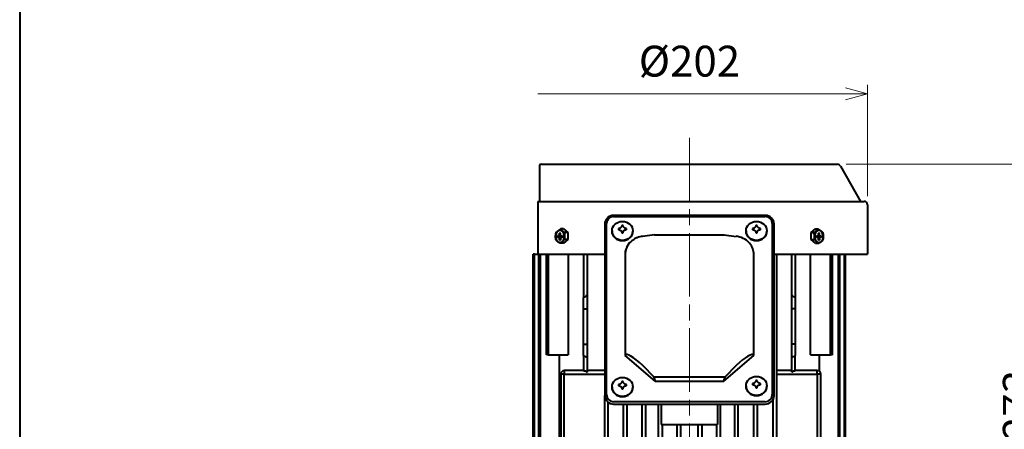
# Model space of a CAD drawing. Units: millimetres. Extents: x 30 to 1787, y -82 to 2100.
# Drawn here: x 30 to 588, y 1121 to 1353 of the extents above; entities that cross this region are included whole.
import ezdxf

# ---------------------------------------------------------------- set-up
doc = ezdxf.new("R2010")
doc.units = ezdxf.units.MM
doc.header["$LTSCALE"] = 3
doc.linetypes.add('AM_ISO08W050', pattern=[18, 12, -1.5, 3, -1.5])
for name, color, linetype, lineweight in [('AM_0', 7, 'Continuous', 40), ('AM_5', 92, 'Continuous', 13), ('AM_7', 142, 'AM_ISO08W050', 13), ('AM_BOR', 7, 'Continuous', 40)]:
    doc.layers.add(name, color=color, linetype=linetype, lineweight=lineweight)
doc.styles.get("Standard").update_dxf_attribs({"font": 'ISOCP.SHX', "bigfont": 'extfont2.shx'})
doc.dimstyles.new('AM_JIS$0', dxfattribs={"dimtxt": 3.5, "dimasz": 2.5, "dimexe": 1, "dimexo": 1, "dimgap": 1.5, "dimtad": 3, "dimdsep": 46, "dimtxsty": 'STANDARD', "dimblk": 'OPEN30', "dimcen": 0, "dimclrd": 256, "dimclre": 256, "dimclrt": 140, "dimadec": 0, "dimazin": 2, "dimtp": 0.1, "dimtm": 0.1, "dimtfac": 0.71, "dimtmove": 0, "dimatfit": 3, "dimldrblk": 'OPEN30', "dimfxl": 1, "dimtfill": 1, "dimlwd": -1, "dimlwe": -1, "dimarcsym": 1})

# ---------------------------------------------------------------- blocks, each defined once
blk = doc.blocks.new('IE3 1.5kW_11')
at = {"layer": 'AM_0'}
for p, q in [((-83.84, 273), (83.84, 273)), ((85.58, 271.99), (97, 252)), ((-86, 252), (99, 252)), ((-86, 250), (-86, 222)), ((101, 250), (101, 222)), ((43, 244), (-43, 244)), ((-43, 243.41), (43, 243.41)), ((-71.42, 236.36), (-73.05, 236.36)), ((-71.42, 236.36), (-68.94, 234.34)), ((-48, 239), (-48, 142)), ((-47, 142.41), (-47, 239.41)), ((-43.9, 235.25), (-43.9, 235.11)), ((-38.42, 238.26), (-38.42, 238.11)), ((-37.58, 238.11), (-37.58, 238.26)), ((-32.1, 235.25), (-32.1, 235.11)), ((32.1, 235.25), (32.1, 235.11)), ((37.58, 238.26), (37.58, 238.11)), ((38.42, 238.11), (38.42, 238.26)), ((43.9, 235.25), (43.9, 235.11)), ((47, 239.41), (47, 142.41)), ((48, 142), (48, 239)), ((68.94, 234.34), (71.42, 236.36)), ((71.42, 236.36), (73.05, 236.36)), ((-73.71, 228.53), (-75.37, 229.89)), ((-74.78, 232.4), (-73.82, 232.35)), ((-73.82, 231.65), (-74.78, 231.6)), ((-73.82, 232.35), (-72.73, 232.22)), ((-73.82, 231.65), (-72.73, 231.78)), ((-73.65, 232.6), (-73.68, 233.96)), ((-73.68, 230.04), (-73.65, 231.4)), ((-73.65, 232.6), (-73.15, 232.61)), ((-73.65, 231.4), (-73.15, 231.39)), ((-73.15, 232.6), (-73.11, 233.96)), ((-73.15, 231.4), (-73.11, 230.04)), ((-71.42, 229.89), (-73.09, 228.53)), ((-72.99, 232.35), (-71.99, 232.23)), ((-72.99, 231.65), (-71.99, 231.77)), ((-72.01, 232.4), (-72.97, 232.35)), ((-72.97, 232.35), (-71.99, 232.23)), ((-72.97, 231.65), (-71.99, 231.77)), ((-72.01, 231.6), (-72.97, 231.65)), ((-68.94, 230.3), (-71.42, 228.28)), ((-68.94, 230.3), (-70.76, 230.3)), ((-68.94, 234.34), (-70.63, 234.34)), ((-68.94, 234.34), (-68.94, 230.3)), ((-38.42, 234.4), (-38.42, 234.2)), ((-37.58, 234.2), (-37.58, 234.4)), ((-19.87, 232.93), (-26.61, 232.16)), ((-19.76, 232.94), (19.76, 232.94)), ((19.76, 232.94), (26.5, 232.16)), ((37.58, 234.4), (37.58, 234.2)), ((38.42, 234.2), (38.42, 234.4)), ((68.94, 230.3), (68.94, 234.34)), ((68.94, 234.34), (70.63, 234.34)), ((71.42, 228.28), (68.94, 230.3)), ((68.94, 230.3), (70.76, 230.3)), ((73.09, 228.53), (71.42, 229.89)), ((72.97, 232.35), (71.99, 232.23)), ((72.99, 232.35), (71.99, 232.23)), ((72.97, 231.65), (71.99, 231.77)), ((72.99, 231.65), (71.99, 231.77)), ((72.01, 232.4), (72.97, 232.35)), ((72.97, 231.65), (72.01, 231.6)), ((73.82, 232.35), (72.73, 232.22)), ((73.82, 231.65), (72.73, 231.78)), ((73.15, 232.6), (73.11, 233.96)), ((73.11, 230.04), (73.15, 231.4)), ((73.65, 232.6), (73.15, 232.61)), ((73.65, 231.4), (73.15, 231.39)), ((73.65, 232.6), (73.68, 233.96)), ((73.65, 231.4), (73.68, 230.04)), ((75.37, 229.89), (73.71, 228.53)), ((74.78, 232.4), (73.82, 232.35)), ((74.78, 231.6), (73.82, 231.65)), ((-71.42, 228.28), (-73.31, 228.28)), ((71.42, 228.28), (73.31, 228.28)), ((-87.86, 222), (-88.53, 222)), ((-88.53, 71), (-88.53, 222)), ((-87.86, 222), (-86, 222)), ((-87.86, 71), (-87.86, 222)), ((-86, 222), (-48, 222)), ((-85.32, 70.69), (-85.32, 222)), ((-84.43, 70.45), (-84.43, 222)), ((-81.11, 165), (-81.11, 222)), ((-79.95, 165), (-79.95, 222)), ((-68.67, 222), (-68.67, 165)), ((-60, 222), (-60, 197.4)), ((-58, 222), (-58, 198.71)), ((-36.5, 222.06), (-36.5, 221.71)), ((-36.5, 221.71), (-36.5, 168.5)), ((36.5, 221.71), (36.5, 222.06)), ((36.5, 168.5), (36.5, 221.71)), ((48, 222), (101, 222)), ((49.5, 54), (49.5, 222)), ((58, 198.71), (58, 222)), ((60, 222), (60, 197.4)), ((68.67, 165), (68.67, 222)), ((79.95, 165), (79.95, 222)), ((81.11, 165), (81.11, 222)), ((84.43, 54), (84.43, 222)), ((85.32, 54), (85.32, 222)), ((87.86, 54), (87.86, 222)), ((88.53, 54), (88.53, 222)), ((-60, 191), (-60, 197.4)), ((-58, 198.71), (-58, 191)), ((58, 191), (58, 198.71)), ((60, 197.4), (60, 191)), ((-60, 191), (-58, 191)), ((-60, 171), (-60, 191)), ((-58, 191), (-58, 171)), ((58, 171), (58, 191)), ((60, 191), (58, 191)), ((60, 191), (60, 171)), ((-60, 171), (-58, 171)), ((-60, 164.6), (-60, 171)), ((-58, 171), (-58, 163.29)), ((60, 171), (58, 171)), ((58, 163.29), (58, 171)), ((60, 171), (60, 164.6)), ((-79.95, 165), (-81.11, 165)), ((-79.95, 165), (-68.67, 165)), ((-73.83, 165), (-73.83, 72)), ((-60, 164.6), (-60, 156)), ((-58, 163.29), (-58, 155.06)), ((-19.44, 150), (-36.45, 164.67)), ((19.44, 150), (36.45, 164.67)), ((58, 155.06), (58, 163.29)), ((60, 156), (60, 164.6)), ((68.67, 165), (79.95, 165)), ((73.83, 155.49), (73.83, 165)), ((81.11, 165), (79.95, 165)), ((-20.06, 152.24), (-26.5, 158.93)), ((26.5, 158.93), (20.06, 152.24)), ((-71, 154), (-73, 154)), ((-73, 154), (-73, 83)), ((-71, 156), (-71, 154)), ((-60, 156), (-71, 156)), ((-71, 154), (-48, 154)), ((-71, 83), (-71, 154)), ((-48, 156), (-58, 156)), ((20.06, 152.24), (-20.06, 152.24)), ((58, 156), (49.5, 156)), ((49.5, 154), (72.5, 154)), ((72.5, 156), (60, 156)), ((72.5, 154), (72.5, 156)), ((74.5, 154), (72.5, 154)), ((72.5, 154), (72.5, 83)), ((74.5, 83), (74.5, 154)), ((-43.9, 146.77), (-43.9, 146.63)), ((-38.42, 149.78), (-38.42, 149.63)), ((-38.42, 145.92), (-38.42, 145.72)), ((-37.58, 149.63), (-37.58, 149.78)), ((-37.58, 145.72), (-37.58, 145.92)), ((-32.1, 146.77), (-32.1, 146.63)), ((-19.44, 150), (19.44, 150)), ((32.1, 147.33), (32.1, 147.19)), ((37.58, 150.34), (37.58, 150.19)), ((37.58, 146.47), (37.58, 146.28)), ((38.42, 150.19), (38.42, 150.34)), ((38.42, 146.28), (38.42, 146.47)), ((43.9, 147.33), (43.9, 147.19)), ((-48, 111), (-48, 142)), ((47.5, 116), (47.5, 139.82)), ((-46, 54), (-46, 138)), ((43, 138.41), (-43, 138.41)), ((-43, 137), (43, 137)), ((-37.5, 137), (-37.5, 54)), ((-35.5, 137), (-35.5, 54)), ((-27, 137), (-27, 54)), ((-25, 137), (-25, 54)), ((-17.5, 75.5), (-17.5, 137)), ((-16, 137), (-16, 125.5)), ((16, 137), (16, 125.5)), ((17.5, 137), (17.5, 75.5)), ((25.5, 137), (25.5, 54)), ((27.5, 137), (27.5, 54)), ((36.5, 116), (36.5, 137)), ((38.5, 137), (38.5, 116)), ((-16, 125.5), (16, 125.5)), ((-15.5, 125.5), (-15.5, 75.5)), ((-7, 73.5), (-7, 125.5)), ((-5, 125.5), (-5, 73.5)), ((5, 73.5), (5, 125.5)), ((7, 125.5), (7, 73.5)), ((15.5, 75.5), (15.5, 125.5))]:
    blk.add_line(p, q, dxfattribs=at)
for centre, radius, start, end in [((-83.84, 271), 2, 90, 125.4732), ((83.84, 271), 2, 29.7449, 90), ((99, 250), 2, 0, 90), ((-43, 239), 5, 90, 180), ((-43, 239.41), 4, 90, 180), ((43, 239), 5, 0, 90), ((43, 239.41), 4, 0, 90), ((-71, 154), 2, 90, 180), ((72.5, 154), 2, 0, 90), ((-43, 142), 5, 180, 270), ((-43, 142.41), 4, 180, 270), ((43, 142.41), 4, 270, 0), ((43, 142), 5, 270, 0)]:
    blk.add_arc(centre, radius, start, end, dxfattribs=at)
for centre in [(-38, 235.25), (38, 235.25), (-38, 146.77), (38, 147.33)]:
    blk.add_ellipse(centre, major_axis=(-5.9, 0), ratio=0.913357, dxfattribs=at)
for centre, major_axis, ratio, start_param, end_param in [((-73.4, 232), (0, 3.5), 0.707107, 4.712389, 7.853982), ((-38, 235.11), (5.9, 0), 0.913357, 3.141593, 6.283185), ((-35.75, 233.97), (-2.23, 6.78), 0.573362, 0.9923, 1.109112), ((-38, 233.62), (7.69, 0), 0.407159, 1.838572, 1.864446), ((-38, 232.85), (-7.69, 0), 0.407159, 4.980165, 5.006038), ((-38, 231.92), (7.14, 0), 0.8903, 1.51239, 1.629202), ((-38, 233.62), (7.69, 0), 0.407159, 1.277147, 1.303021), ((-38, 232.85), (-7.69, 0), 0.407159, 4.41874, 4.444613), ((-40.25, 233.97), (-2.23, -6.78), 0.573362, 2.032481, 2.149293), ((38, 235.11), (5.9, 0), 0.913357, 3.141593, 6.283185), ((40.25, 233.97), (-2.23, 6.78), 0.573362, 0.9923, 1.109112), ((38, 233.62), (7.69, 0), 0.407159, 1.838572, 1.864446), ((38, 232.85), (-7.69, 0), 0.407159, 4.980165, 5.006038), ((38, 231.92), (7.14, 0), 0.8903, 1.51239, 1.629202), ((38, 233.62), (7.69, 0), 0.407159, 1.277147, 1.303021), ((38, 232.85), (-7.69, 0), 0.407159, 4.41874, 4.444613), ((35.75, 233.97), (-2.23, -6.78), 0.573362, 2.032481, 2.149293), ((73.4, 232), (0, 3.5), 0.707107, 4.712389, 7.853982), ((-73.4, 232), (0, -3.5), 0.707107, 4.712389, 5.360508), ((-73.4, 232), (0, 2), 0.707107, 1.369438, 1.772154), ((-73.82, 232.6), (0, -0.243), 0.707107, 6.248739, 7.888428), ((-73.82, 231.4), (0, 0.243), 0.707107, 4.677943, 6.317631), ((-73.4, 232), (0, 2), 0.707107, 6.081827, 6.484543), ((-73.4, 232), (0, -2), 0.707107, 6.081827, 6.484543), ((-72.61, 232), (0, -1.47), 0.707107, 4.51807, 4.906708), ((-72.98, 232.6), (0, -0.243), 0.707107, 4.677943, 6.317631), ((-72.98, 231.4), (0, 0.243), 0.707107, 6.248739, 7.888428), ((-73.4, 232), (0, -2), 0.707107, 1.369438, 1.772154), ((-73.4, 232), (0, 3.5), 0.707107, 4.06427, 4.712389), ((-38, 236.03), (-7.14, 0), 0.256424, 1.51239, 1.629202), ((-19.76, 231.94), (-0.114, 0.993), 0.909262, 6.157758, 6.283185), ((26.5, 223.1), (9.25, -4.41), 0.8642, 1.138129, 1.961635), ((38, 236.03), (-7.14, 0), 0.256424, 1.51239, 1.629202), ((73.4, 232), (0, -3.5), 0.707107, 4.712389, 5.360508), ((73.4, 232), (0, 2), 0.707107, 1.369438, 1.772154), ((72.98, 232.6), (0, -0.243), 0.707107, 6.248739, 7.888428), ((72.98, 231.4), (0, 0.243), 0.707107, 4.677943, 6.317631), ((73.4, 232), (0, 2), 0.707107, 6.081827, 6.484543), ((73.4, 232), (0, -2), 0.707107, 6.081827, 6.484543), ((72.61, 232), (0, 1.47), 0.707107, 4.51807, 4.906708), ((73.82, 232.6), (0, -0.243), 0.707107, 4.677943, 6.317631), ((73.82, 231.4), (0, 0.243), 0.707107, 6.248739, 7.888428), ((73.4, 232), (0, -2), 0.707107, 1.369438, 1.772154), ((73.4, 232), (0, 3.5), 0.707107, 4.06427, 4.712389), ((-73.4, 232), (0, -3.5), 0.707107, 6.158665, 6.407705), ((-26.5, 223.1), (9.25, 4.41), 0.8642, 2.042496, 2.750754), ((-26.5, 221.71), (-10, 0), 0.998643, 5.574927, 6.283185), ((26.5, 221.71), (10, 0), 0.998643, 0, 0.708258), ((73.4, 232), (0, -3.5), 0.707107, 6.158665, 6.407705), ((0, 140.55), (93, 0), 0.8, 2.244207, 2.272031), ((0, 140.55), (93, 0), 0.8, 0.869562, 0.897385), ((-26.5, 168.5), (0, -37.71), 0.265197, 4.712389, 4.814092), ((26.5, 168.5), (0, -37.71), 0.265197, 1.469093, 1.570796), ((0, 221.45), (-93, 0), 0.8, 0.869562, 0.897385), ((-26.5, 154.98), (-9.79, 9.95), 0.202914, 4.915627, 6.38472), ((26.5, 154.98), (9.79, 9.95), 0.202914, 6.18165, 7.650743), ((0, 221.45), (-93, 0), 0.8, 2.244207, 2.272031), ((-20.35, 152), (0.94, -1.99), 0.167429, 6.204191, 7.897427), ((20.35, 152), (-0.94, -1.99), 0.167429, 4.668944, 6.36218), ((-38, 146.63), (5.9, 0), 0.913357, 3.141593, 6.283185), ((-35.75, 145.49), (-2.23, 6.78), 0.573362, 0.9923, 1.109112), ((-38, 145.14), (7.69, 0), 0.407159, 1.838572, 1.864446), ((-38, 144.37), (-7.69, 0), 0.407159, 4.980165, 5.006038), ((-38, 143.44), (7.14, 0), 0.8903, 1.51239, 1.629202), ((-38, 147.55), (-7.14, 0), 0.256424, 1.51239, 1.629202), ((-38, 145.14), (7.69, 0), 0.407159, 1.277147, 1.303021), ((-38, 144.37), (-7.69, 0), 0.407159, 4.41874, 4.444613), ((-40.25, 145.49), (-2.23, -6.78), 0.573362, 2.032481, 2.149293), ((38, 147.19), (5.9, 0), 0.913357, 3.141593, 6.283185), ((40.25, 146.05), (-2.23, 6.78), 0.573362, 0.9923, 1.109112), ((38, 145.69), (7.69, 0), 0.407159, 1.838572, 1.864446), ((38, 144.93), (-7.69, 0), 0.407159, 4.980165, 5.006038), ((38, 144), (7.14, 0), 0.8903, 1.51239, 1.629202), ((38, 148.1), (-7.14, 0), 0.256424, 1.51239, 1.629202), ((38, 145.69), (7.69, 0), 0.407159, 1.277147, 1.303021), ((38, 144.93), (-7.69, 0), 0.407159, 4.41874, 4.444613), ((35.75, 146.05), (-2.23, -6.78), 0.573362, 2.032481, 2.149293)]:
    blk.add_ellipse(centre, major_axis=major_axis, ratio=ratio, start_param=start_param, end_param=end_param, dxfattribs=at)
for points, knots in [([(-85, 272.63), (-85, 272.61), (-85, 272.59), (-85, 272.41), (-85, 272.33), (-85, 272.14), (-85, 272.08), (-85, 271.99)], [4.7150159, 4.7150159, 4.7150159, 4.7150159, 5.261636, 5.261636, 5.534946, 5.534946, 5.6591382, 5.6591382, 5.6591382, 5.6591382]), ([(-86, 252), (-86, 251.97), (-86, 251.92), (-86, 251.65), (-86, 251.46), (-86, 251.07), (-86, 250.84), (-86, 250.5), (-86, 250.39), (-86, 250.2), (-86, 250.09), (-86, 250)], [1.3897263, 1.3897263, 1.3897263, 1.3897263, 1.569437, 1.569437, 1.6963141, 1.6963141, 1.7810793, 1.7810793, 1.8120118, 1.8120118, 1.8398618, 1.8398618, 1.8398618, 1.8398618]), ([(-38.42, 238.11), (-38.42, 237.96), (-38.46, 237.8), (-38.61, 237.48), (-38.73, 237.32), (-39.01, 237.05), (-39.18, 236.93), (-39.47, 236.78), (-39.59, 236.74), (-39.82, 236.67), (-39.93, 236.65), (-40.03, 236.63)], [0, 0, 0, 0, 0.0582073, 0.0582073, 0.1169029, 0.1169029, 0.1736026, 0.1736026, 0.2088234, 0.2088234, 0.2403714, 0.2403714, 0.2403714, 0.2403714]), ([(-40.03, 235.87), (-39.85, 235.89), (-39.65, 235.88), (-39.27, 235.76), (-39.09, 235.66), (-38.79, 235.4), (-38.67, 235.25), (-38.52, 234.96), (-38.48, 234.85), (-38.43, 234.62), (-38.42, 234.51), (-38.42, 234.4)], [0, 0, 0, 0, 0.0582073, 0.0582073, 0.1169029, 0.1169029, 0.1736026, 0.1736026, 0.2088234, 0.2088234, 0.2403714, 0.2403714, 0.2403714, 0.2403714]), ([(-35.97, 236.63), (-36.15, 236.66), (-36.35, 236.71), (-36.73, 236.88), (-36.91, 236.99), (-37.21, 237.25), (-37.33, 237.4), (-37.48, 237.65), (-37.52, 237.75), (-37.57, 237.94), (-37.58, 238.02), (-37.58, 238.11)], [0, 0, 0, 0, 0.0582073, 0.0582073, 0.1169029, 0.1169029, 0.1736026, 0.1736026, 0.2088234, 0.2088234, 0.2403714, 0.2403714, 0.2403714, 0.2403714]), ([(-37.58, 234.4), (-37.58, 234.59), (-37.54, 234.79), (-37.39, 235.16), (-37.27, 235.33), (-36.99, 235.61), (-36.82, 235.71), (-36.53, 235.83), (-36.41, 235.86), (-36.18, 235.88), (-36.07, 235.89), (-35.97, 235.87)], [0, 0, 0, 0, 0.0582073, 0.0582073, 0.1169029, 0.1169029, 0.1736026, 0.1736026, 0.2088234, 0.2088234, 0.2403714, 0.2403714, 0.2403714, 0.2403714]), ([(37.58, 238.11), (37.58, 237.96), (37.54, 237.8), (37.39, 237.48), (37.27, 237.32), (36.99, 237.05), (36.82, 236.93), (36.53, 236.78), (36.41, 236.74), (36.18, 236.67), (36.07, 236.65), (35.97, 236.63)], [0, 0, 0, 0, 0.0582073, 0.0582073, 0.1169029, 0.1169029, 0.1736026, 0.1736026, 0.2088234, 0.2088234, 0.2403714, 0.2403714, 0.2403714, 0.2403714]), ([(35.97, 235.87), (36.15, 235.89), (36.35, 235.88), (36.73, 235.76), (36.91, 235.66), (37.21, 235.4), (37.33, 235.25), (37.48, 234.96), (37.52, 234.85), (37.57, 234.62), (37.58, 234.51), (37.58, 234.4)], [0, 0, 0, 0, 0.0582073, 0.0582073, 0.1169029, 0.1169029, 0.1736026, 0.1736026, 0.2088234, 0.2088234, 0.2403714, 0.2403714, 0.2403714, 0.2403714]), ([(40.03, 236.63), (39.85, 236.66), (39.65, 236.71), (39.27, 236.88), (39.09, 236.99), (38.79, 237.25), (38.67, 237.4), (38.52, 237.65), (38.48, 237.75), (38.43, 237.94), (38.42, 238.02), (38.42, 238.11)], [0, 0, 0, 0, 0.0582073, 0.0582073, 0.1169029, 0.1169029, 0.1736026, 0.1736026, 0.2088234, 0.2088234, 0.2403714, 0.2403714, 0.2403714, 0.2403714]), ([(38.42, 234.4), (38.42, 234.59), (38.46, 234.79), (38.61, 235.16), (38.73, 235.33), (39.01, 235.61), (39.18, 235.71), (39.47, 235.83), (39.59, 235.86), (39.82, 235.88), (39.93, 235.89), (40.03, 235.87)], [0, 0, 0, 0, 0.0582073, 0.0582073, 0.1169029, 0.1169029, 0.1736026, 0.1736026, 0.2088234, 0.2088234, 0.2403714, 0.2403714, 0.2403714, 0.2403714]), ([(-72.48, 232.29), (-72.49, 232.28), (-72.5, 232.27), (-72.54, 232.25), (-72.57, 232.23), (-72.64, 232.22), (-72.67, 232.21), (-72.72, 232.22), (-72.72, 232.22), (-72.73, 232.22)], [0.20146372, 0.20146372, 0.20146372, 0.20146372, 0.20639476, 0.20639476, 0.21593879, 0.21593879, 0.22723344, 0.22723344, 0.22863968, 0.22863968, 0.22863968, 0.22863968]), ([(-72.73, 231.78), (-72.72, 231.78), (-72.72, 231.78), (-72.67, 231.79), (-72.64, 231.78), (-72.57, 231.77), (-72.54, 231.75), (-72.5, 231.73), (-72.49, 231.72), (-72.48, 231.71)], [0.16506179, 0.16506179, 0.16506179, 0.16506179, 0.16646803, 0.16646803, 0.17776268, 0.17776268, 0.18730671, 0.18730671, 0.19223775, 0.19223775, 0.19223775, 0.19223775]), ([(-26.61, 232.16), (-27.13, 232.1), (-27.65, 232), (-28.67, 231.74), (-29.17, 231.58), (-30.15, 231.18), (-30.62, 230.95), (-31.4, 230.5), (-31.71, 230.3), (-32.47, 229.77), (-32.9, 229.42), (-33.59, 228.77), (-33.86, 228.48), (-34.36, 227.9), (-34.58, 227.61), (-35.03, 226.97), (-35.24, 226.62), (-35.68, 225.78), (-35.89, 225.29), (-36.18, 224.41), (-36.28, 224.02), (-36.45, 223.11), (-36.5, 222.59), (-36.5, 222.06)], [-0.843022, -0.843022, -0.843022, -0.843022, -0.685942, -0.685942, -0.528862, -0.528862, -0.371783, -0.371783, -0.262261, -0.262261, -0.09599, -0.09599, 0.023346, 0.023346, 0.135902, 0.135902, 0.263092, 0.263092, 0.430321, 0.430321, 0.556755, 0.556755, 0.727775, 0.727775, 0.727775, 0.727775]), ([(72.73, 232.22), (72.72, 232.22), (72.72, 232.22), (72.67, 232.21), (72.64, 232.22), (72.57, 232.23), (72.54, 232.25), (72.5, 232.27), (72.49, 232.28), (72.48, 232.29)], [0.16506179, 0.16506179, 0.16506179, 0.16506179, 0.16646803, 0.16646803, 0.17776268, 0.17776268, 0.18730671, 0.18730671, 0.19223775, 0.19223775, 0.19223775, 0.19223775]), ([(72.48, 231.71), (72.49, 231.72), (72.5, 231.73), (72.54, 231.75), (72.57, 231.77), (72.64, 231.78), (72.67, 231.79), (72.72, 231.78), (72.72, 231.78), (72.73, 231.78)], [0.20146372, 0.20146372, 0.20146372, 0.20146372, 0.20639476, 0.20639476, 0.21593879, 0.21593879, 0.22723344, 0.22723344, 0.22863968, 0.22863968, 0.22863968, 0.22863968]), ([(-34.09, 228.21), (-34.09, 228.22), (-34.09, 228.22), (-34.06, 228.25), (-34.04, 228.28), (-34, 228.32), (-33.98, 228.34), (-33.94, 228.39), (-33.91, 228.42), (-33.87, 228.47), (-33.85, 228.48), (-33.84, 228.5)], [-0.00224732, -0.00224732, -0.00224732, -0.00224732, 0, 0, 0.01009971, 0.01009971, 0.01768246, 0.01768246, 0.02973873, 0.02973873, 0.0367969, 0.0367969, 0.0367969, 0.0367969]), ([(33.84, 228.5), (33.84, 228.5), (33.84, 228.5), (33.84, 228.5), (33.84, 228.5), (33.84, 228.5), (33.84, 228.5), (33.84, 228.5), (33.84, 228.5), (33.84, 228.5), (33.84, 228.5), (33.84, 228.5), (33.84, 228.5), (33.85, 228.48), (33.87, 228.46), (33.92, 228.41), (33.94, 228.39), (34, 228.33), (34.02, 228.29), (34.07, 228.24), (34.08, 228.23), (34.09, 228.21)], [-0.00000501, -0.00000501, -0.00000501, -0.00000501, 0, 0, 0.0000098, 0.0000098, 0.00004116, 0.00004116, 0.0001096, 0.0001096, 0.00023888, 0.00023888, 0.0002782, 0.0002782, 0.01029586, 0.01029586, 0.02554094, 0.02554094, 0.04202044, 0.04202044, 0.0508641, 0.0508641, 0.0508641, 0.0508641]), ([(-60, 156), (-59.71, 155.99), (-59.39, 155.94), (-58.77, 155.71), (-58.46, 155.53), (-58.14, 155.22), (-58.07, 155.14), (-58, 155.06)], [0.3930168, 0.3930168, 0.3930168, 0.3930168, 0.5062413, 0.5062413, 0.628139, 0.628139, 0.6620025, 0.6620025, 0.6620025, 0.6620025]), ([(58, 155.06), (58.07, 155.14), (58.14, 155.22), (58.46, 155.53), (58.77, 155.71), (59.39, 155.94), (59.71, 155.99), (60, 156)], [0.893703, 0.893703, 0.893703, 0.893703, 0.9275665, 0.9275665, 1.0494642, 1.0494642, 1.1626887, 1.1626887, 1.1626887, 1.1626887]), ([(-38.42, 149.63), (-38.42, 149.48), (-38.46, 149.32), (-38.61, 149), (-38.73, 148.84), (-39.01, 148.57), (-39.18, 148.45), (-39.47, 148.3), (-39.59, 148.26), (-39.82, 148.19), (-39.93, 148.17), (-40.03, 148.15)], [0, 0, 0, 0, 0.0582073, 0.0582073, 0.1169029, 0.1169029, 0.1736026, 0.1736026, 0.2088234, 0.2088234, 0.2403714, 0.2403714, 0.2403714, 0.2403714]), ([(-40.03, 147.39), (-39.85, 147.41), (-39.65, 147.4), (-39.27, 147.28), (-39.09, 147.18), (-38.79, 146.92), (-38.67, 146.77), (-38.52, 146.48), (-38.48, 146.37), (-38.43, 146.14), (-38.42, 146.03), (-38.42, 145.92)], [0, 0, 0, 0, 0.0582073, 0.0582073, 0.1169029, 0.1169029, 0.1736026, 0.1736026, 0.2088234, 0.2088234, 0.2403714, 0.2403714, 0.2403714, 0.2403714]), ([(-35.97, 148.15), (-36.15, 148.17), (-36.35, 148.23), (-36.73, 148.4), (-36.91, 148.51), (-37.21, 148.77), (-37.33, 148.92), (-37.48, 149.17), (-37.52, 149.27), (-37.57, 149.45), (-37.58, 149.54), (-37.58, 149.63)], [0, 0, 0, 0, 0.0582073, 0.0582073, 0.1169029, 0.1169029, 0.1736026, 0.1736026, 0.2088234, 0.2088234, 0.2403714, 0.2403714, 0.2403714, 0.2403714]), ([(-37.58, 145.92), (-37.58, 146.11), (-37.54, 146.31), (-37.39, 146.68), (-37.27, 146.85), (-36.99, 147.13), (-36.82, 147.23), (-36.53, 147.35), (-36.41, 147.38), (-36.18, 147.4), (-36.07, 147.4), (-35.97, 147.39)], [0, 0, 0, 0, 0.0582073, 0.0582073, 0.1169029, 0.1169029, 0.1736026, 0.1736026, 0.2088234, 0.2088234, 0.2403714, 0.2403714, 0.2403714, 0.2403714]), ([(37.58, 150.19), (37.58, 150.04), (37.54, 149.88), (37.39, 149.55), (37.27, 149.4), (36.99, 149.13), (36.82, 149.01), (36.53, 148.86), (36.41, 148.82), (36.18, 148.75), (36.07, 148.72), (35.97, 148.71)], [0, 0, 0, 0, 0.0582073, 0.0582073, 0.1169029, 0.1169029, 0.1736026, 0.1736026, 0.2088234, 0.2088234, 0.2403714, 0.2403714, 0.2403714, 0.2403714]), ([(35.97, 147.95), (36.15, 147.97), (36.35, 147.95), (36.73, 147.84), (36.91, 147.74), (37.21, 147.48), (37.33, 147.33), (37.48, 147.04), (37.52, 146.92), (37.57, 146.7), (37.58, 146.59), (37.58, 146.47)], [0, 0, 0, 0, 0.0582073, 0.0582073, 0.1169029, 0.1169029, 0.1736026, 0.1736026, 0.2088234, 0.2088234, 0.2403714, 0.2403714, 0.2403714, 0.2403714]), ([(40.03, 148.71), (39.85, 148.73), (39.65, 148.79), (39.27, 148.96), (39.09, 149.07), (38.79, 149.33), (38.67, 149.47), (38.52, 149.73), (38.48, 149.82), (38.43, 150.01), (38.42, 150.1), (38.42, 150.19)], [0, 0, 0, 0, 0.0582073, 0.0582073, 0.1169029, 0.1169029, 0.1736026, 0.1736026, 0.2088234, 0.2088234, 0.2403714, 0.2403714, 0.2403714, 0.2403714]), ([(38.42, 146.47), (38.42, 146.67), (38.46, 146.86), (38.61, 147.24), (38.73, 147.41), (39.01, 147.69), (39.18, 147.79), (39.47, 147.9), (39.59, 147.93), (39.82, 147.96), (39.93, 147.96), (40.03, 147.95)], [0, 0, 0, 0, 0.0582073, 0.0582073, 0.1169029, 0.1169029, 0.1736026, 0.1736026, 0.2088234, 0.2088234, 0.2403714, 0.2403714, 0.2403714, 0.2403714])]:
    blk.add_open_spline(points, degree=3, knots=knots, dxfattribs=at)
for points, weights in [([(-85, 271.99), (-85, 268.49), (-85, 252)], [1.01192041244, 1.02704751428, 1]), ([(-75.58, 234.34), (-74.73, 235.33), (-73.05, 236.36)], [1.01876128535, 1.14466946163, 1]), ([(-73.05, 236.36), (-72.21, 235.33), (-70.63, 234.34)], [1, 1.14466946163, 1.01876128535]), ([(70.63, 234.34), (72.21, 235.33), (73.05, 236.36)], [1.01876128535, 1.14466946163, 1]), ([(73.05, 236.36), (74.73, 235.33), (75.58, 234.34)], [1, 1.14466946163, 1.01876128535]), ([(-75.87, 232), (-75.87, 233.06), (-75.58, 234.34)], [1, 1.05439637973, 1.00947241893]), ([(-75.71, 230.3), (-75.87, 231.19), (-75.87, 232)], [1.0257356921, 1.04078534802, 1]), ([(-75.37, 229.89), (-75.55, 230.08), (-75.71, 230.3)], [1, 1.01133270014, 1.01022372025]), ([(-73.63, 232.28), (-74.12, 232.33), (-74.78, 232.4)], [1, 1.01158386515, 1]), ([(-74.78, 231.6), (-74.12, 231.67), (-73.63, 231.72)], [1, 1.01158384027, 1]), ([(-73.68, 233.96), (-73.38, 233.78), (-73.12, 233.63)], [1, 1.00700245813, 1.00553891174]), ([(-73.12, 230.37), (-73.38, 230.22), (-73.68, 230.04)], [1.00553891528, 1.0070024625, 1]), ([(-72.73, 232.22), (-73, 232.24), (-73.63, 232.28)], [2.02717967271, 1.55270725992, 1]), ([(-73.63, 231.72), (-73, 231.76), (-72.73, 231.78)], [1, 1.55270725992, 2.02717967271]), ([(-70.76, 230.3), (-71.13, 230.08), (-71.42, 229.89)], [1.01022372025, 1.01133270014, 1]), ([(-70.63, 234.34), (-70.92, 233.06), (-70.92, 232)], [1.00947241893, 1.05439637973, 1]), ([(-70.92, 232), (-70.92, 231.19), (-70.76, 230.3)], [1, 1.04078534802, 1.0257356921]), ([(70.92, 232), (70.92, 233.06), (70.63, 234.34)], [1, 1.05439637973, 1.00947241893]), ([(70.76, 230.3), (70.92, 231.19), (70.92, 232)], [1.0257356921, 1.04078534802, 1]), ([(71.42, 229.89), (71.13, 230.08), (70.76, 230.3)], [1, 1.01133270014, 1.01022372025]), ([(73.63, 232.28), (73, 232.24), (72.73, 232.22)], [1, 1.55270725992, 2.02717967271]), ([(72.73, 231.78), (73, 231.76), (73.63, 231.72)], [2.02717967271, 1.55270725992, 1]), ([(73.12, 233.63), (73.38, 233.78), (73.68, 233.96)], [1.0055389221, 1.00700247093, 1]), ([(73.68, 230.04), (73.38, 230.22), (73.12, 230.37)], [1, 1.00700246039, 1.00553891357]), ([(74.78, 232.4), (74.12, 232.33), (73.63, 232.28)], [1, 1.01158383745, 1]), ([(73.63, 231.72), (74.12, 231.67), (74.78, 231.6)], [1, 1.01158385024, 1]), ([(75.71, 230.3), (75.55, 230.08), (75.37, 229.89)], [1.01022372025, 1.01133270014, 1]), ([(75.58, 234.34), (75.87, 233.06), (75.87, 232)], [1.00947241893, 1.05439637973, 1]), ([(75.87, 232), (75.87, 231.19), (75.71, 230.3)], [1, 1.04078534802, 1.0257356921]), ([(-73.31, 228.28), (-73.52, 228.41), (-73.71, 228.53)], [1.00929963925, 1.00707306753, 1]), ([(-73.09, 228.53), (-73.2, 228.41), (-73.31, 228.28)], [1, 1.00707306753, 1.00929963925]), ([(73.31, 228.28), (73.2, 228.41), (73.09, 228.53)], [1.00929963925, 1.00707306753, 1]), ([(73.71, 228.53), (73.52, 228.41), (73.31, 228.28)], [1, 1.00707306753, 1.00929963925])]:
    blk.add_rational_spline(points, weights, degree=2, dxfattribs=at)
at = {"layer": 'AM_7'}
blk.add_line((0, 288), (0, -15), dxfattribs=at)
blk = doc.blocks.new('_Open30')
at = {"color": 0, "linetype": 'ByBlock', "lineweight": -2}
for p, q in [((-1, 0.268), (0, 0)), ((0, 0), (-1, -0.268)), ((0, 0), (-1, 0))]:
    blk.add_line(p, q, dxfattribs=at)
blk = doc.blocks.new('*D20')
at = {"layer": 'AM_5', "linetype": 'ByBlock', "transparency": 16777216}
for p, q in [((498.59, 1270.88), (619.75, 1270.88)), ((614.75, 1258.38), (614.75, 1010.38)), ((514.75, 997.88), (619.75, 997.88))]:
    blk.add_line(p, q, dxfattribs=at)
at = {"layer": 'Defpoints', "color": 0, "transparency": 16777216}
for p in [(493.59, 1270.88), (509.75, 997.88), (614.75, 997.88)]:
    blk.add_point(p, dxfattribs=at)
at = {"layer": 'AM_5', "transparency": 16777216, "xscale": 12.5, "yscale": 12.5, "zscale": 12.5}
for p, rotation in [((614.75, 1270.88), 90), ((614.75, 997.88), 270)]:
    blk.add_blockref('_Open30', p, dxfattribs=dict(at, rotation=rotation))
at = {"layer": 'AM_5', "color": 140, "transparency": 16777216, "insert": (598.49, 1134.38), "char_height": 17.5, "attachment_point": 5, "rotation": 90, "bg_fill": 3, "box_fill_scale": 1.1, "bg_fill_color": 9, "bg_fill_true_color": 13158600, "bg_fill_transparency": 0}
blk.add_mtext('273', dxfattribs=at)
blk = doc.blocks.new('*D25')
at = {"layer": 'AM_5', "linetype": 'ByBlock', "transparency": 16777216}
for p, q in [((498.59, 1270.88), (699.75, 1270.88)), ((694.75, 1258.38), (694.75, 554.38)), ((462.39, 541.88), (699.75, 541.88))]:
    blk.add_line(p, q, dxfattribs=at)
at = {"layer": 'Defpoints', "color": 0, "transparency": 16777216}
for p in [(493.59, 1270.88), (457.39, 541.88), (694.75, 541.88)]:
    blk.add_point(p, dxfattribs=at)
at = {"layer": 'AM_5', "transparency": 16777216, "xscale": 12.5, "yscale": 12.5, "zscale": 12.5}
for p, rotation in [((694.75, 1270.88), 90), ((694.75, 541.88), 270)]:
    blk.add_blockref('_Open30', p, dxfattribs=dict(at, rotation=rotation))
at = {"layer": 'AM_5', "color": 140, "transparency": 16777216, "insert": (678.49, 906.38), "char_height": 17.5, "attachment_point": 5, "rotation": 90, "bg_fill": 3, "box_fill_scale": 1.1, "bg_fill_color": 9, "bg_fill_true_color": 13158600, "bg_fill_transparency": 0}
blk.add_mtext('729', dxfattribs=at)
blk = doc.blocks.new('*D27')
at = {"layer": 'AM_5', "linetype": 'ByBlock', "transparency": 16777216}
for p, q in [((498.59, 1270.88), (659.75, 1270.88)), ((654.75, 1258.38), (654.75, 783.38)), ((503.25, 770.88), (659.75, 770.88))]:
    blk.add_line(p, q, dxfattribs=at)
at = {"layer": 'Defpoints', "color": 0, "transparency": 16777216}
for p in [(493.59, 1270.88), (498.25, 770.88), (654.75, 770.88)]:
    blk.add_point(p, dxfattribs=at)
at = {"layer": 'AM_5', "transparency": 16777216, "xscale": 12.5, "yscale": 12.5, "zscale": 12.5}
for p, rotation in [((654.75, 1270.88), 90), ((654.75, 770.88), 270)]:
    blk.add_blockref('_Open30', p, dxfattribs=dict(at, rotation=rotation))
at = {"layer": 'AM_5', "color": 140, "transparency": 16777216, "insert": (638.5, 1020.88), "char_height": 17.5, "attachment_point": 5, "rotation": 90, "bg_fill": 3, "box_fill_scale": 1.1, "bg_fill_color": 9, "bg_fill_true_color": 13158600, "bg_fill_transparency": 0}
blk.add_mtext('500', dxfattribs=at)
blk = doc.blocks.new('*D35')
at = {"layer": 'AM_5', "linetype": 'ByBlock', "transparency": 16777216}
for p, q in [((510.75, 1252.88), (510.75, 1315.88)), ((323.75, 1310.88), (498.25, 1310.88))]:
    blk.add_line(p, q, dxfattribs=at)
at = {"layer": 'Defpoints', "color": 0, "transparency": 16777216}
for p in [(510.75, 1310.88), (308.75, 1247.88), (510.75, 1247.88)]:
    blk.add_point(p, dxfattribs=at)
at = {"layer": 'AM_5', "transparency": 16777216, "xscale": 12.5, "yscale": 12.5, "zscale": 12.5}
blk.add_blockref('_Open30', (510.75, 1310.88), dxfattribs=at)
at = {"layer": 'AM_5', "color": 140, "transparency": 16777216, "insert": (409.75, 1327.13), "char_height": 17.5, "attachment_point": 5, "bg_fill": 3, "box_fill_scale": 1.1, "bg_fill_color": 9, "bg_fill_true_color": 13158600, "bg_fill_transparency": 0}
blk.add_mtext('%%c202', dxfattribs=at)
blk = doc.blocks.new('_None')

msp = doc.modelspace()

# ---------------------------------------------------------------- linework, layer by layer
at = {"layer": 'AM_BOR', "color": 7, "linetype": 'Continuous'}
msp.add_line((30, 2100), (30, 30), dxfattribs=at)

# ---------------------------------------------------------------- block references
at = {"layer": 'AM_0'}
msp.add_blockref('IE3 1.5kW_11', (409.745703, 997.879499), dxfattribs=at)

# ---------------------------------------------------------------- next in the draw order: dimensions: what is measured, and where the dimension line sits
at = {"layer": 'AM_5'}
dim = msp.add_linear_dim(base=(614.745703, 997.879499), p1=(493.585058, 1270.879499), p2=(509.745703, 997.879499), angle=90, text='273', dimstyle='AM_JIS$0', override={"dimscale": 5}, dxfattribs=at)
dim.commit()
dim.dimension.update_dxf_attribs({"geometry": '*D20', "text_midpoint": (598.493981, 1134.379499)})

# ---------------------------------------------------------------- next in the draw order: dimensions: what is measured, and where the dimension line sits
dim = msp.add_linear_dim(base=(694.745703, 541.878156), p1=(493.585058, 1270.879499), p2=(457.393493, 541.878156), angle=90, text='729', dimstyle='AM_JIS$0', override={"dimscale": 5}, dxfattribs=at)
dim.commit()
dim.dimension.update_dxf_attribs({"geometry": '*D25', "text_midpoint": (678.493981, 906.378827)})

# ---------------------------------------------------------------- next in the draw order: dimensions: what is measured, and where the dimension line sits
dim = msp.add_linear_dim(base=(654.745703, 770.879499), p1=(493.585058, 1270.879499), p2=(498.245703, 770.879499), angle=90, text='500', dimstyle='AM_JIS$0', override={"dimscale": 5}, dxfattribs=at)
dim.commit()
dim.dimension.update_dxf_attribs({"geometry": '*D27', "text_midpoint": (638.495703, 1020.879499)})

# ---------------------------------------------------------------- next in the draw order: dimensions: what is measured, and where the dimension line sits
dim = msp.add_linear_dim(base=(510.745703, 1310.879499), p1=(308.745703, 1247.879499), p2=(510.745703, 1247.879499), dimstyle='AM_JIS$0', override={"dimscale": 5, "dimdec": 5, "dimpost": '%%c<>', "dimblk1": 'None', "dimblk2": 'Open30', "dimsah": 1, "dimse1": 1}, dxfattribs=at)
dim.commit()
dim.dimension.update_dxf_attribs({"geometry": '*D35', "text_midpoint": (409.745703, 1310.879499), "dimtype": 160})

doc.saveas('drawing.dxf')
